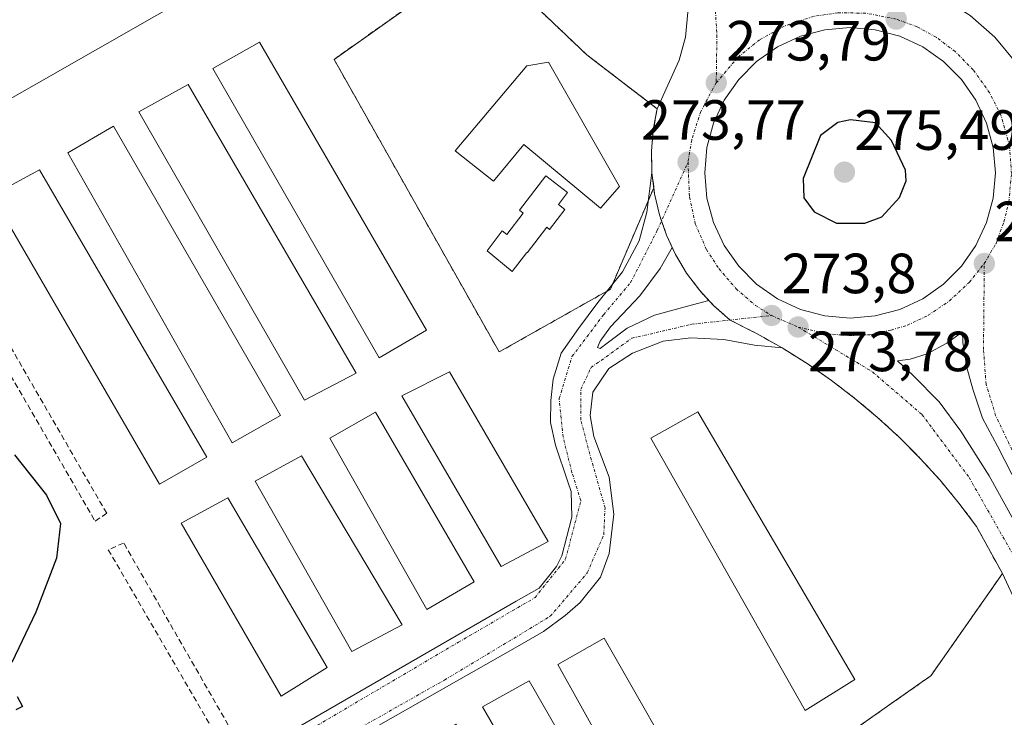
# Model space of a CAD drawing. Units: metres. Extents: x 615524 to 619019, y 4653041 to 4655411.
# Drawn here: x 616773 to 616947, y 4654577 to 4654700 of the extents above; entities that cross this region are included whole.
import ezdxf
from ezdxf.enums import TextEntityAlignment as Align

# ---------------------------------------------------------------- set-up
doc = ezdxf.new("R2010")
doc.units = ezdxf.units.M
doc.header["$MEASUREMENT"] = 0
doc.linetypes.add('TRAZO_Y_PUNTO', pattern=[1, 0.5, -0.25, 0, -0.25])
doc.linetypes.add('TRAZOSX2', pattern=[1.5, 1, -0.5])
for name, color, linetype, lineweight in [('Agrupación de edificios', 2, 'TRAZOSX2', 0), ('Agrupación de edificios CxS', 19, 'Continuous', 0), ('Carretera de calzada doble', 1, 'Continuous', 13), ('Carretera de calzada doble Cxs', 1, 'Continuous', 13), ('Carretera de calzada doble eje', 1, 'TRAZO_Y_PUNTO', 0), ('Carátula', 7, 'Continuous', 5), ('Curva de nivel maestra', 36, 'Continuous', 30), ('Edificación industrial', 135, 'Continuous', 13), ('Edificación industrial Cxs', 135, 'Continuous', 13), ('Edificación ligera', 1, 'Continuous', 0), ('Edificación ligera Cxs', 1, 'Continuous', 0), ('Elemento construido', 1, 'Continuous', 0), ('Explanada', 19, 'Continuous', 0), ('Explanada Cxs', 19, 'Continuous', 0), ('Isleta de vial', 135, 'Continuous', 13), ('Muro lineal', 1, 'TRAZOSX2', 13), ('Núcleo urbano', 19, 'Continuous', 0), ('Núcleo urbano CxS', 19, 'Continuous', 0), ('Punto de cota en terreno', 7, 'Continuous', 0), ('Rótulo de punto de cota en terreno', 19, 'Continuous', 0), ('Vía urbana Cxs', 5, 'Continuous', 0), ('Vía urbana eje', 5, 'TRAZO_Y_PUNTO', 0), ('Área de servicio', 254, 'TRAZOSX2', 0), ('Área de servicio Cxs', 254, 'Continuous', 0)]:
    doc.layers.add(name, color=color, linetype=linetype, lineweight=lineweight)
doc.styles.add('Arial', font='txt', dxfattribs={"height": 0.2})

# ---------------------------------------------------------------- blocks, each defined once
blk = doc.blocks.new('5PATER')
at = {"layer": 'Carátula', "linetype": 'Continuous', "lineweight": 5}
h = blk.add_hatch(color=250, dxfattribs=at)
edge = h.paths.add_edge_path()
edge.add_ellipse((0, 0.01), major_axis=(-1.33, -1.34), ratio=0.999422, start_angle=0, end_angle=360)
blk = doc.blocks.new('*U184')
at = {"layer": 'Carretera de calzada doble Cxs', "color": 1, "linetype": 'Continuous', "lineweight": 13}
for points in [[(616941.26, 4654700.73, 273.5), (616945.62, 4654696.88, 273.56), (616949.31, 4654692.37, 273.7)], [(616949.91, 4654617.07, 273.54), (616946.05, 4654624.56, 273.64), (616943.41, 4654629.52, 273.72), (616941.69, 4654634.62, 273.72), (616940.63, 4654638.45, 273.71), (616939.96, 4654642.88, 273.72), (616939.9, 4654644.74, 273.73), (616937.12, 4654642.75, 273.75), (616933.62, 4654640.9, 273.77), (616930.64, 4654639.91, 273.72), (616928.39, 4654639.64, 273.72), (616931.1, 4654637.13, 273.69), (616935.73, 4654632.37, 273.76), (616939.57, 4654627.21, 273.72), (616944.6, 4654619.27, 273.61), (616948.9, 4654611.53, 273.51)], [(616959.62, 4654574.61, 273.29), (616946.94, 4654602.01, 273.4), (616942.37, 4654610.31, 273.5), (616939.23, 4654614.49, 273.57), (616935.9, 4654618.52, 273.58), (616932.39, 4654622.39, 273.67), (616928.71, 4654626.1, 273.78), (616924.86, 4654629.64, 273.77), (616920.85, 4654632.99, 273.75), (616916.7, 4654636.16, 273.77), (616912.4, 4654639.14, 273.69), (616907.97, 4654641.91, 273.77), (616903.42, 4654644.48, 273.74), (616898.75, 4654646.84, 273.78), (616898.75, 4654646.85, 273.78), (616895.91, 4654649.35, 273.75), (616895.01, 4654650.32, 273.75), (616893.33, 4654652.13, 273.73), (616891.06, 4654655.17, 273.71), (616889.11, 4654658.42, 273.74), (616888.51, 4654659.7, 273.75), (616887.51, 4654661.86, 273.77), (616886.64, 4654664.38, 273.78), (616886.27, 4654665.45, 273.77), (616885.41, 4654669.15, 273.73), (616884.94, 4654672.91, 273.68), (616884.86, 4654676.7, 273.64), (616885.17, 4654680.48, 273.61), (616885.87, 4654684.21, 273.63), (616887.77, 4654688.4, 273.76), (616889.76, 4654692.84, 273.74), (616890.87, 4654696.89, 273.74), (616891.34, 4654701.89, 273.74)]]:
    blk.add_polyline3d(points, dxfattribs=at)
blk.add_polyline3d([(616915.52, 4654647.57, 273.87), (616919.99, 4654647.18, 273.88), (616924.45, 4654647.57, 273.89), (616928.78, 4654648.73, 273.89), (616932.84, 4654650.62, 273.93), (616936.51, 4654653.19, 273.92), (616939.68, 4654656.36, 273.93), (616942.25, 4654660.03, 273.92), (616944.14, 4654664.09, 273.94), (616945.3, 4654668.42, 273.93), (616945.69, 4654672.88, 273.91), (616945.3, 4654677.34, 273.92), (616944.14, 4654681.67, 273.94), (616942.25, 4654685.73, 273.93), (616939.68, 4654689.4, 273.92), (616936.51, 4654692.57, 273.9), (616932.84, 4654695.14, 273.94), (616928.78, 4654697.03, 273.92), (616924.45, 4654698.19, 273.87), (616919.99, 4654698.58, 273.84), (616915.52, 4654698.19, 273.84), (616911.19, 4654697.03, 273.88), (616907.13, 4654695.14, 273.86), (616903.46, 4654692.57, 273.88), (616900.3, 4654689.4, 273.88), (616897.73, 4654685.73, 273.84), (616895.83, 4654681.67, 273.84), (616894.67, 4654677.34, 273.87), (616894.28, 4654672.88, 273.88), (616894.67, 4654668.42, 273.87), (616895.83, 4654664.09, 273.85), (616897.73, 4654660.03, 273.86), (616900.3, 4654656.36, 273.89), (616903.46, 4654653.19, 273.89), (616907.13, 4654650.62, 273.9), (616911.19, 4654648.73, 273.88), (616915.52, 4654647.57, 273.87)], close=True, dxfattribs=at)
blk = doc.blocks.new('*U204')
at = {"layer": 'Explanada Cxs', "color": 19, "linetype": 'Continuous', "lineweight": 0}
for points in [[(616755.15, 4654676.74, 280.48), (616828.64, 4654718.71, 280.73)], [(616865.1, 4654701.65, 273.59), (616873.41, 4654693.76, 273.54), (616885.87, 4654684.21, 273.66), (616885.17, 4654680.48, 273.65), (616884.86, 4654676.7, 273.69), (616884.94, 4654672.91, 273.73), (616884.06, 4654665.95, 273.78), (616882.68, 4654660.87, 273.84), (616879.72, 4654655.36, 273.91), (616875.38, 4654649.97, 274.07), (616871.94, 4654645.36, 275.1), (616868.87, 4654641.02, 275.76), (616867.44, 4654636.42, 274.36), (616867.07, 4654632.61, 274.69), (616866.97, 4654628.75, 274.29), (616867.87, 4654624.73, 276.06), (616870.04, 4654618.22, 274.19), (616870.62, 4654616.52, 276.28), (616870.78, 4654611.97, 274.03), (616868.98, 4654605.15, 274.5), (616868.08, 4654603.24, 275.46), (616865.01, 4654599.43, 274.31), (616860.94, 4654597.16, 275.3), (616822.62, 4654575.04, 275.54)]]:
    blk.add_polyline3d(points, dxfattribs=at)
for points in [[(616845.06, 4654645.08, 274.5), (616815.54, 4654696.01, 274.67), (616807.23, 4654691.35, 274.19), (616836.71, 4654640.17, 274.56), (616845.06, 4654645.08, 274.5)], [(616866.65, 4654692.47, 278.42), (616862.82, 4654691.83, 280.04), (616850.14, 4654676.78, 280.02), (616856.92, 4654671.42, 278.25), (616862.28, 4654677.87, 279.58), (616875.81, 4654666.62, 277.22), (616879.19, 4654670.46, 276.82), (616866.65, 4654692.47, 278.42)], [(616832.6, 4654637.44, 274.57), (616802.87, 4654688.49, 274.22), (616794.15, 4654683.67, 274.5), (616823.5, 4654632.67, 274.62), (616832.6, 4654637.44, 274.57)], [(616819.24, 4654629.96, 274.71), (616789.71, 4654681.14, 274.82), (616781.62, 4654676.43, 274.92), (616810.65, 4654625.12, 275.13), (616819.24, 4654629.96, 274.71)], [(616806.17, 4654622.58, 274.73), (616776.62, 4654673.44, 274.61), (616768.15, 4654668.85, 274.8), (616797.8, 4654617.85, 276.9), (616806.17, 4654622.58, 274.73)], [(616869.52, 4654666.41, 273.92), (616868.38, 4654667.28, 274.33), (616870.01, 4654669.43, 276.22), (616866.17, 4654672.36, 275.27), (616861.51, 4654666.26, 274.02), (616862.17, 4654665.75, 274.01), (616859.29, 4654661.98, 274.11), (616858.47, 4654662.61, 274.13), (616855.77, 4654659.08, 274.25), (616860.21, 4654655.44, 274.2), (616862.78, 4654658.81, 274.13), (616862.87, 4654658.74, 274.13), (616866.33, 4654663.27, 274.01), (616866.82, 4654662.89, 274.02), (616869.52, 4654666.41, 273.92)], [(616866.6, 4654607.67, 273.94), (616849.14, 4654637.71, 275.52), (616840.71, 4654633.42, 274.51), (616858.28, 4654603.28, 273.84), (616866.6, 4654607.67, 273.94)], [(616853.48, 4654600.53, 273.88), (616836.05, 4654630.56, 274.57), (616827.94, 4654625.99, 274.65), (616845.14, 4654595.67, 273.91), (616853.48, 4654600.53, 273.88)], [(616840.74, 4654592.94, 273.94), (616822.97, 4654622.85, 274.64), (616814.74, 4654618.35, 274.71), (616831.83, 4654588.22, 274.01), (616840.74, 4654592.94, 273.94)], [(616827.49, 4654585.38, 274.11), (616809.94, 4654615.42, 274.75), (616801.67, 4654610.94, 274.85), (616819.35, 4654580.34, 274.42), (616827.49, 4654585.38, 274.11)]]:
    blk.add_polyline3d(points, close=True, dxfattribs=at)
blk = doc.blocks.new('*U208')
at = {"layer": 'Explanada Cxs', "color": 19, "linetype": 'Continuous', "lineweight": 0}
for points in [[(616920.85, 4654632.99, 273.83), (616924.86, 4654629.64, 273.87), (616928.71, 4654626.1, 273.75), (616931.09, 4654623.7, 273.7), (616932.39, 4654622.39, 273.67), (616935.9, 4654618.52, 273.7), (616939.23, 4654614.49, 273.63), (616942.37, 4654610.31, 273.5), (616946.94, 4654602.01, 273.45), (616934.28, 4654583.94, 274.36), (616932.59, 4654582.75, 274.33), (616894.63, 4654556.1, 274.54), (616859.13, 4654534.08, 277.21), (616846.02, 4654527.13, 274.99), (616837.96, 4654522.86, 275.1), (616835.25, 4654522.14, 275.12), (616832.49, 4654521.65, 275.1), (616829.71, 4654521.38, 274.98), (616826.91, 4654521.34, 274.92), (616824.11, 4654521.52, 275.49), (616821.34, 4654521.93, 274.93), (616818.61, 4654522.56, 274.9), (616815.95, 4654523.41, 274.88), (616813.35, 4654524.47, 274.97), (616810.86, 4654525.74, 274.91), (616808.6, 4654527.13, 274.98), (616808.47, 4654527.21, 274.98), (616807.57, 4654527.93, 276.07), (616806.69, 4654528.68, 278.54), (616805.84, 4654529.45, 280.84), (616805.01, 4654530.26, 280.49), (616804.2, 4654531.08, 277.94), (616803.42, 4654531.94, 275), (616802.67, 4654532.82, 274.84), (616801.95, 4654533.72, 274.82), (616801.26, 4654534.64, 274.83), (616800.59, 4654535.58, 274.84), (616799.96, 4654536.55, 274.83), (616780.43, 4654563.95, 274.82), (616777.22, 4654566.09, 274.89), (616780.98, 4654564.4, 274.78), (616786.16, 4654559.8, 274.64), (616792.3, 4654556.36, 274.51), (616796.59, 4654555.83, 274.46), (616802.36, 4654556.25, 274.42), (616808.97, 4654559.48, 274.72), (616861.15, 4654589.11, 273.89), (616865.75, 4654591.76, 274.15), (616869.56, 4654594.62, 275.48), (616872.26, 4654596.89, 273.88), (616875.81, 4654601.39, 273.9), (616877.39, 4654605.57, 273.96), (616878.19, 4654612.5, 274.04), (616877.39, 4654619.06, 274.1), (616874.64, 4654626.26, 274.19), (616874.01, 4654629.96, 274.23), (616874.48, 4654634.09, 274.22), (616877.29, 4654638.27, 274.24), (616881.52, 4654640.97, 274.15), (616886.92, 4654643.09, 274.03), (616891.79, 4654643.72, 273.91), (616897.66, 4654643.41, 273.9), (616903.06, 4654642.4, 273.83), (616907.97, 4654641.91, 273.72), (616912.4, 4654639.14, 273.77), (616916.7, 4654636.16, 273.82), (616920.85, 4654632.99, 273.83)], [(616920.84, 4654583.28, 274.17), (616893.03, 4654630.64, 273.89), (616884.76, 4654625.98, 273.73), (616912.03, 4654577.8, 274.22), (616920.84, 4654583.28, 274.17)], [(616892.6, 4654562.42, 274.42), (616876.51, 4654590.57, 273.69), (616868.26, 4654585.96, 273.81), (616884.26, 4654557.24, 274.49), (616892.6, 4654562.42, 274.42)], [(616880.8, 4654552.49, 274.57), (616863.19, 4654583.03, 273.87), (616854.98, 4654578.42, 273.92), (616872.69, 4654547.78, 274.61), (616880.8, 4654552.49, 274.57)], [(616867.82, 4654545.26, 274.63), (616850.25, 4654575.39, 273.94), (616842.07, 4654570.67, 274.01), (616859.6, 4654540.19, 274.74), (616867.82, 4654545.26, 274.63)], [(616855.11, 4654537.64, 274.78), (616837.05, 4654567.96, 274.04), (616828.87, 4654563.37, 274.11), (616846.53, 4654533.2, 274.92), (616855.11, 4654537.64, 274.78)]]:
    blk.add_polyline3d(points, close=True, dxfattribs=at)

msp = doc.modelspace()

# ---------------------------------------------------------------- linework, layer by layer
at = {"layer": 'Agrupación de edificios', "color": 2, "linetype": 'TRAZOSX2', "lineweight": 0}
for points in [[(616865.1, 4654701.65, 273.56), (616873.41, 4654693.76, 273.55), (616874.25, 4654693.12, 273.55), (616884.64, 4654685.15, 273.63), (616885.87, 4654684.21, 273.63)], [(616885.87, 4654684.21, 273.63), (616885.76, 4654683.65, 273.61), (616885.17, 4654680.48, 273.61), (616884.86, 4654676.7, 273.64), (616884.94, 4654672.91, 273.68)], [(616884.94, 4654672.91, 273.68), (616885.27, 4654670.26, 273.72)], [(616885.27, 4654670.26, 273.72), (616885.41, 4654669.15, 273.73), (616886.27, 4654665.45, 273.77), (616886.64, 4654664.38, 273.78)], [(616886.64, 4654664.38, 273.78), (616887.51, 4654661.86, 273.77), (616888.51, 4654659.7, 273.75)], [(616888.51, 4654659.7, 273.75), (616889.11, 4654658.42, 273.74), (616891.06, 4654655.17, 273.71), (616893.33, 4654652.13, 273.73), (616895.01, 4654650.32, 273.75)], [(616895.01, 4654650.32, 273.75), (616895.91, 4654649.35, 273.75), (616898.75, 4654646.85, 273.78)], [(616898.75, 4654646.85, 273.78), (616898.75, 4654646.84, 273.78), (616903.42, 4654644.48, 273.74), (616907.97, 4654641.91, 273.77)], [(616907.97, 4654641.91, 273.77), (616912.4, 4654639.14, 273.69), (616916.7, 4654636.16, 273.77), (616920.85, 4654632.99, 273.75)], [(616920.85, 4654632.99, 273.75), (616924.86, 4654629.64, 273.77), (616928.71, 4654626.1, 273.78), (616931.09, 4654623.7, 273.67), (616932.39, 4654622.39, 273.67), (616935.9, 4654618.52, 273.58), (616939.23, 4654614.49, 273.57), (616942.37, 4654610.31, 273.5), (616946.94, 4654602.01, 273.4)], [(616946.94, 4654602.01, 273.4), (616934.28, 4654583.94, 274.09), (616932.59, 4654582.75, 274.1), (616894.63, 4654556.1, 274.22)]]:
    msp.add_polyline3d(points, dxfattribs=at)
at = {"layer": 'Agrupación de edificios CxS', "color": 19, "linetype": 'Continuous', "lineweight": 0}
msp.add_polyline3d([(616865.1, 4654701.65, 273.56), (616873.41, 4654693.76, 273.55), (616874.25, 4654693.12, 273.55), (616884.64, 4654685.15, 273.63), (616885.87, 4654684.21, 273.63), (616885.76, 4654683.65, 273.61), (616885.17, 4654680.48, 273.61), (616884.86, 4654676.7, 273.64), (616884.94, 4654672.91, 273.68), (616885.27, 4654670.26, 273.72), (616885.41, 4654669.15, 273.73), (616886.27, 4654665.45, 273.77), (616886.64, 4654664.38, 273.78), (616887.51, 4654661.86, 273.77), (616889.11, 4654658.42, 273.74), (616891.06, 4654655.17, 273.71), (616893.33, 4654652.13, 273.73), (616895.91, 4654649.35, 273.75), (616898.75, 4654646.84, 273.78), (616903.42, 4654644.48, 273.74), (616907.97, 4654641.91, 273.77), (616912.4, 4654639.14, 273.69), (616916.7, 4654636.16, 273.77), (616920.85, 4654632.99, 273.75), (616924.86, 4654629.64, 273.77), (616928.71, 4654626.1, 273.78), (616931.09, 4654623.7, 273.67), (616932.39, 4654622.39, 273.67), (616935.9, 4654618.52, 273.58), (616939.23, 4654614.49, 273.57), (616942.37, 4654610.31, 273.5), (616946.94, 4654602.01, 273.4), (616934.28, 4654583.94, 274.09), (616932.59, 4654582.75, 274.1), (616894.63, 4654556.1, 274.22)], dxfattribs=at)
at = {"layer": 'Carretera de calzada doble', "color": 1, "linetype": 'Continuous', "lineweight": 13}
for points in [[(616885.87, 4654684.21, 273.63), (616887.77, 4654688.4, 273.76), (616889.76, 4654692.84, 273.74), (616890.87, 4654696.89, 273.74), (616891.34, 4654701.89, 273.74), (616891.19, 4654707.05, 273.74), (616890.31, 4654712.13, 273.74), (616886.42, 4654722.53, 273.68), (616881.82, 4654732.21, 273.58), (616880.28, 4654735.94, 273.55)], [(616908.52, 4654724.13, 273.71), (616910.26, 4654722.16, 273.74), (616912.08, 4654720.25, 273.66), (616913.95, 4654718.4, 273.67), (616915.89, 4654716.62, 273.67), (616917.88, 4654714.9, 273.6), (616919.93, 4654713.25, 273.71), (616922.04, 4654711.67, 273.65), (616924.19, 4654710.16, 273.54), (616926.4, 4654708.72, 273.64), (616928.65, 4654707.36, 273.63), (616930.95, 4654706.07, 273.62), (616936.32, 4654703.82, 273.64), (616941.26, 4654700.73, 273.5), (616945.62, 4654696.88, 273.56), (616949.31, 4654692.37, 273.7)], [(616919.99, 4654647.18, 273.88), (616924.45, 4654647.57, 273.89), (616928.78, 4654648.73, 273.89), (616932.84, 4654650.62, 273.93), (616936.51, 4654653.19, 273.92), (616939.68, 4654656.36, 273.93), (616942.25, 4654660.03, 273.92), (616944.14, 4654664.09, 273.94), (616945.3, 4654668.42, 273.93), (616945.69, 4654672.88, 273.91), (616945.3, 4654677.34, 273.92), (616944.14, 4654681.67, 273.94), (616942.25, 4654685.73, 273.93), (616939.68, 4654689.4, 273.92), (616936.51, 4654692.57, 273.9), (616932.84, 4654695.14, 273.94), (616928.78, 4654697.03, 273.92), (616924.45, 4654698.19, 273.87), (616919.99, 4654698.58, 273.84), (616915.52, 4654698.19, 273.84), (616911.19, 4654697.03, 273.88), (616907.13, 4654695.14, 273.86), (616903.46, 4654692.57, 273.88), (616900.3, 4654689.4, 273.88), (616897.73, 4654685.73, 273.84), (616895.83, 4654681.67, 273.84), (616894.67, 4654677.34, 273.87), (616894.28, 4654672.88, 273.88), (616894.67, 4654668.42, 273.87), (616895.83, 4654664.09, 273.85), (616897.73, 4654660.03, 273.86), (616900.3, 4654656.36, 273.89), (616903.46, 4654653.19, 273.89), (616907.13, 4654650.62, 273.9), (616911.19, 4654648.73, 273.88), (616915.52, 4654647.57, 273.87)], [(616884.94, 4654672.91, 273.68), (616884.86, 4654676.7, 273.64), (616885.17, 4654680.48, 273.61), (616885.87, 4654684.21, 273.63)], [(616888.51, 4654659.7, 273.75), (616887.51, 4654661.86, 273.77), (616886.64, 4654664.38, 273.78), (616886.27, 4654665.45, 273.77), (616885.41, 4654669.15, 273.73), (616884.94, 4654672.91, 273.68)], [(616895.01, 4654650.32, 273.75), (616893.33, 4654652.13, 273.73), (616891.06, 4654655.17, 273.71), (616889.11, 4654658.42, 273.74), (616888.51, 4654659.7, 273.75)], [(616907.97, 4654641.91, 273.77), (616903.42, 4654644.48, 273.74), (616898.75, 4654646.84, 273.78), (616898.75, 4654646.85, 273.78), (616895.91, 4654649.35, 273.75), (616895.01, 4654650.32, 273.75)], [(616915.52, 4654647.57, 273.87), (616919.99, 4654647.18, 273.88)], [(616949.91, 4654617.07, 273.54), (616946.05, 4654624.56, 273.64), (616943.41, 4654629.52, 273.72), (616941.69, 4654634.62, 273.72), (616940.63, 4654638.45, 273.71), (616939.96, 4654642.88, 273.72), (616939.9, 4654644.74, 273.73), (616937.12, 4654642.75, 273.75), (616933.62, 4654640.9, 273.77), (616930.64, 4654639.91, 273.72), (616928.39, 4654639.64, 273.72), (616931.1, 4654637.13, 273.69), (616935.73, 4654632.37, 273.76), (616939.57, 4654627.21, 273.72), (616944.6, 4654619.27, 273.61), (616948.9, 4654611.53, 273.51)], [(616920.85, 4654632.99, 273.75), (616916.7, 4654636.16, 273.77), (616912.4, 4654639.14, 273.69), (616907.97, 4654641.91, 273.77)], [(616946.94, 4654602.01, 273.4), (616942.37, 4654610.31, 273.5), (616939.23, 4654614.49, 273.57), (616935.9, 4654618.52, 273.58), (616932.39, 4654622.39, 273.67), (616931.09, 4654623.7, 273.67), (616928.71, 4654626.1, 273.78), (616924.86, 4654629.64, 273.77), (616920.85, 4654632.99, 273.75)], [(616997.71, 4654454.31, 273.92), (616998.8, 4654457.55, 273.69), (616999.72, 4654460.85, 273.5), (617000.47, 4654464.18, 273.39), (617001.05, 4654467.56, 273.23), (617001.45, 4654470.95, 273.16), (617001.67, 4654474.37, 273.11), (617001.72, 4654477.79, 273.05), (617001.59, 4654481.21, 273.05), (617001.28, 4654484.61, 273.03), (617000.79, 4654488, 273), (617000.13, 4654491.36, 273.01), (616985.59, 4654523.95, 273.1), (616959.62, 4654574.61, 273.29), (616946.94, 4654602.01, 273.4)]]:
    msp.add_polyline3d(points, dxfattribs=at)
at = {"layer": 'Carretera de calzada doble eje', "color": 1, "linetype": 'TRAZO_Y_PUNTO', "lineweight": 0}
for points in [[(616878.96, 4654747.38, 273.53), (616880.66, 4654743.4, 273.56), (616890.64, 4654722.03, 273.72), (616894.57, 4654712.01, 273.75), (616895.97, 4654704.81, 273.72), (616896.43, 4654697.26, 273.72), (616896.31, 4654688.8, 273.75)], [(616928.14, 4654700.06, 273.82), (616922.75, 4654701.13, 273.8), (616917.8, 4654701.18, 273.79), (616913.52, 4654700.55, 273.79), (616908.35, 4654698.85, 273.77), (616903.99, 4654696.43, 273.79), (616900.18, 4654693.37, 273.8), (616896.31, 4654688.8, 273.75)], [(616943.73, 4654656.85, 273.82), (616945.81, 4654660.41, 273.82), (616947.19, 4654664.19, 273.82), (616948.07, 4654667.74, 273.81), (616948.54, 4654672.75, 273.81), (616948.19, 4654677.63, 273.81), (616946.68, 4654683.06, 273.84), (616944.67, 4654687.03, 273.84), (616941.78, 4654691.1, 273.83), (616938.57, 4654694.34, 273.83), (616935.19, 4654696.9, 273.83), (616931.88, 4654698.72, 273.83), (616928.14, 4654700.06, 273.82)], [(616896.31, 4654688.8, 273.75), (616893.57, 4654683.75, 273.74), (616891.97, 4654678.69, 273.75), (616891.32, 4654674.78, 273.76)], [(616891.32, 4654674.78, 273.76), (616891.57, 4654668.62, 273.78), (616892.6, 4654663.86, 273.78), (616894.57, 4654659.33, 273.77), (616896.77, 4654655.95, 273.78), (616899.84, 4654652.37, 273.79), (616903.23, 4654649.44, 273.81), (616906.1, 4654647.65, 273.79)], [(616910.78, 4654645.62, 273.79), (616915.79, 4654644.43, 273.79), (616919.78, 4654644.11, 273.8), (616923.51, 4654644.26, 273.8), (616927.25, 4654645.09, 273.81), (616930.13, 4654645.94, 273.82), (616933.83, 4654647.69, 273.82), (616937.56, 4654650.24, 273.83), (616941.07, 4654653.52, 273.83), (616943.73, 4654656.85, 273.82)], [(617034.71, 4654455.39, 273.13), (617032.05, 4654459, 273.17), (617029.75, 4654462.04, 273.2), (617027.6, 4654464.95, 273.19), (617023.46, 4654470.42, 273.17), (617019.7, 4654478.01, 273.16), (617009.9, 4654502.5, 273.14), (617001.32, 4654520.14, 273.2), (616997.02, 4654528.96, 273.22), (616994.83, 4654533.35, 273.25), (616959.66, 4654603.55, 273.47), (616950.03, 4654620.92, 273.54), (616945.74, 4654629.97, 273.62), (616944.05, 4654635.5, 273.65), (616943.59, 4654641.64, 273.66), (616943.73, 4654656.85, 273.82)], [(616906.1, 4654647.65, 273.79), (616910.78, 4654645.62, 273.79)], [(616910.78, 4654645.62, 273.79), (616923.94, 4654637.69, 273.69), (616932.71, 4654630.13, 273.65), (616941.05, 4654619, 273.55), (616951.57, 4654600.52, 273.41), (616966.87, 4654568.87, 273.36), (616990.62, 4654520, 273.14), (617001.32, 4654498.95, 273.11), (617006.07, 4654487.12, 273.12), (617007.14, 4654480.37, 273.21), (617007.45, 4654466.73, 273.51), (617007.57, 4654458.02, 273.73), (617007.32, 4654455.55, 273.77)]]:
    msp.add_polyline3d(points, dxfattribs=at)
at = {"layer": 'Curva de nivel maestra', "color": 36, "linetype": 'Continuous', "lineweight": 30}
for points in [[(616917.61, 4654663.96, 275), (616922.61, 4654664, 275), (616925.58, 4654665.12, 275), (616928.72, 4654668.54, 275), (616929.89, 4654671.45, 275), (616929.78, 4654673.37, 275), (616927.3, 4654678.62, 275), (616924.46, 4654681.72, 275), (616920.05, 4654682.24, 275), (616917.85, 4654681.8, 275), (616914.77, 4654679.5, 275), (616911.69, 4654671.87, 275), (616911.8, 4654668.45, 275), (616913.66, 4654666, 275), (616917.61, 4654663.96, 275)], [(616772.15, 4654623, 275), (616777.86, 4654615.87, 275), (616780.33, 4654610.84, 275), (616779.59, 4654604.72, 275), (616775.92, 4654595.16, 275), (616771.69, 4654586.31, 275)], [(616772.66, 4654580.25, 275), (616773.6, 4654578.51, 275), (616772.41, 4654577.92, 275)]]:
    msp.add_polyline3d(points, dxfattribs=at)
at = {"layer": 'Edificación industrial', "color": 135, "linetype": 'Continuous', "lineweight": 13}
for points in [[(616617.04, 4654748.74, 283.09), (616660.88, 4654670.27, 285.53), (616658.8, 4654669.02, 277.1), (616700.96, 4654646.61, 278.74), (616731.76, 4654663.79, 278.39), (616729.82, 4654667.59, 280.71), (616730.87, 4654668.12, 278.3), (616732.52, 4654664.9, 277.97), (616753.69, 4654675.7, 284.72), (616755.56, 4654674.25, 284.43), (616755.15, 4654676.74, 280.48), (616828.64, 4654718.71, 280.73), (616837.56, 4654743.01, 283.24), (616835.87, 4654745.9, 282.41)], [(616866.65, 4654692.47, 278.42), (616862.82, 4654691.83, 280.04), (616850.14, 4654676.78, 280.02), (616856.92, 4654671.42, 278.25), (616862.28, 4654677.87, 279.58), (616875.81, 4654666.62, 277.22), (616879.19, 4654670.46, 276.82), (616866.65, 4654692.47, 278.42)]]:
    msp.add_polyline3d(points, dxfattribs=at)
at = {"layer": 'Edificación industrial Cxs', "color": 135, "linetype": 'Continuous', "lineweight": 13}
msp.add_polyline3d([(616769.85, 4654801.75, 283.95), (616800.16, 4654806.95, 282.87), (616802.63, 4654802.73, 281.61), (616835.87, 4654745.9, 282.41), (616837.56, 4654743.01, 283.24), (616828.64, 4654718.71, 280.73), (616755.15, 4654676.74, 280.48)], dxfattribs=at)
msp.add_polyline3d([(616866.65, 4654692.47, 278.42), (616879.19, 4654670.46, 276.82), (616875.81, 4654666.62, 277.22), (616862.28, 4654677.87, 279.58), (616856.92, 4654671.42, 278.25), (616850.14, 4654676.78, 280.02), (616862.82, 4654691.83, 280.04), (616866.65, 4654692.47, 278.42)], close=True, dxfattribs=at)
at = {"layer": 'Edificación ligera', "color": 1, "linetype": 'Continuous', "lineweight": 0}
for points in [[(616845.06, 4654645.08, 274.5), (616836.71, 4654640.17, 274.56), (616807.23, 4654691.35, 274.19), (616815.54, 4654696.01, 274.67), (616845.06, 4654645.08, 274.5)], [(616832.6, 4654637.44, 274.57), (616823.5, 4654632.67, 274.62), (616794.15, 4654683.67, 274.5), (616802.87, 4654688.49, 274.22), (616832.6, 4654637.44, 274.57)], [(616819.24, 4654629.96, 274.71), (616810.65, 4654625.12, 275.13), (616781.62, 4654676.43, 274.92), (616789.71, 4654681.14, 274.82), (616819.24, 4654629.96, 274.71)], [(616806.17, 4654622.58, 274.73), (616797.8, 4654617.85, 276.9), (616768.15, 4654668.85, 274.8), (616776.62, 4654673.44, 274.61), (616806.17, 4654622.58, 274.73)], [(616869.52, 4654666.41, 273.92), (616866.82, 4654662.89, 274.02), (616866.33, 4654663.27, 274.01), (616862.87, 4654658.74, 274.13), (616862.78, 4654658.81, 274.13), (616860.21, 4654655.44, 274.2), (616855.77, 4654659.08, 274.25), (616858.47, 4654662.61, 274.13), (616859.29, 4654661.98, 274.11), (616862.17, 4654665.75, 274.01), (616861.51, 4654666.26, 274.02), (616866.17, 4654672.36, 275.27), (616870.01, 4654669.43, 276.22), (616868.38, 4654667.28, 274.33), (616869.52, 4654666.41, 273.92)], [(616866.6, 4654607.67, 273.94), (616858.28, 4654603.28, 273.84), (616840.71, 4654633.42, 274.51), (616849.14, 4654637.71, 275.52), (616866.6, 4654607.67, 273.94)], [(616853.48, 4654600.53, 273.88), (616845.14, 4654595.67, 273.91), (616827.94, 4654625.99, 274.65), (616836.05, 4654630.56, 274.57), (616853.48, 4654600.53, 273.88)], [(616920.84, 4654583.28, 274.17), (616912.03, 4654577.8, 274.22), (616884.76, 4654625.98, 273.73), (616893.03, 4654630.64, 273.89), (616920.84, 4654583.28, 274.17)], [(616840.74, 4654592.94, 273.94), (616831.83, 4654588.22, 274.01), (616814.74, 4654618.35, 274.71), (616822.97, 4654622.85, 274.64), (616840.74, 4654592.94, 273.94)], [(616827.49, 4654585.38, 274.11), (616819.35, 4654580.34, 274.42), (616801.67, 4654610.94, 274.85), (616809.94, 4654615.42, 274.75), (616827.49, 4654585.38, 274.11)], [(616892.6, 4654562.42, 274.42), (616884.26, 4654557.24, 274.49), (616868.26, 4654585.96, 273.81), (616876.51, 4654590.57, 273.69), (616892.6, 4654562.42, 274.42)], [(616880.8, 4654552.49, 274.57), (616872.69, 4654547.78, 274.61), (616854.98, 4654578.42, 273.92), (616863.19, 4654583.03, 273.87), (616880.8, 4654552.49, 274.57)]]:
    msp.add_polyline3d(points, dxfattribs=at)
at = {"layer": 'Edificación ligera Cxs', "color": 1, "linetype": 'Continuous', "lineweight": 0}
for points in [[(616845.06, 4654645.08, 274.5), (616836.71, 4654640.17, 274.56), (616807.23, 4654691.35, 274.19), (616815.54, 4654696.01, 274.67), (616845.06, 4654645.08, 274.5)], [(616832.6, 4654637.44, 274.57), (616823.5, 4654632.67, 274.62), (616794.15, 4654683.67, 274.5), (616802.87, 4654688.49, 274.22), (616832.6, 4654637.44, 274.57)], [(616819.24, 4654629.96, 274.71), (616810.65, 4654625.12, 275.13), (616781.62, 4654676.43, 274.92), (616789.71, 4654681.14, 274.82), (616819.24, 4654629.96, 274.71)], [(616806.17, 4654622.58, 274.73), (616797.8, 4654617.85, 276.9), (616768.15, 4654668.85, 274.8), (616776.62, 4654673.44, 274.61), (616806.17, 4654622.58, 274.73)], [(616869.52, 4654666.41, 273.92), (616866.82, 4654662.89, 274.02), (616866.33, 4654663.27, 274.01), (616862.87, 4654658.74, 274.13), (616862.78, 4654658.81, 274.13), (616860.21, 4654655.44, 274.2), (616855.77, 4654659.08, 274.25), (616858.47, 4654662.61, 274.13), (616859.29, 4654661.98, 274.11), (616862.17, 4654665.75, 274.01), (616861.51, 4654666.26, 274.02), (616866.17, 4654672.36, 275.27), (616870.01, 4654669.43, 276.22), (616868.38, 4654667.28, 274.33), (616869.52, 4654666.41, 273.92)], [(616866.6, 4654607.67, 273.94), (616858.28, 4654603.28, 273.84), (616840.71, 4654633.42, 274.51), (616849.14, 4654637.71, 275.52), (616866.6, 4654607.67, 273.94)], [(616853.48, 4654600.53, 273.88), (616845.14, 4654595.67, 273.91), (616827.94, 4654625.99, 274.65), (616836.05, 4654630.56, 274.57), (616853.48, 4654600.53, 273.88)], [(616920.84, 4654583.28, 274.17), (616912.03, 4654577.8, 274.22), (616884.76, 4654625.98, 273.73), (616893.03, 4654630.64, 273.89), (616920.84, 4654583.28, 274.17)], [(616840.74, 4654592.94, 273.94), (616831.83, 4654588.22, 274.01), (616814.74, 4654618.35, 274.71), (616822.97, 4654622.85, 274.64), (616840.74, 4654592.94, 273.94)], [(616827.49, 4654585.38, 274.11), (616819.35, 4654580.34, 274.42), (616801.67, 4654610.94, 274.85), (616809.94, 4654615.42, 274.75), (616827.49, 4654585.38, 274.11)], [(616892.6, 4654562.42, 274.42), (616884.26, 4654557.24, 274.49), (616868.26, 4654585.96, 273.81), (616876.51, 4654590.57, 273.69), (616892.6, 4654562.42, 274.42)], [(616880.8, 4654552.49, 274.57), (616872.69, 4654547.78, 274.61), (616854.98, 4654578.42, 273.92), (616863.19, 4654583.03, 273.87), (616880.8, 4654552.49, 274.57)]]:
    msp.add_polyline3d(points, close=True, dxfattribs=at)
at = {"layer": 'Elemento construido', "color": 1, "linetype": 'Continuous', "lineweight": 0}
for points in [[(616941.26, 4654700.73, 273.75), (616945.62, 4654696.88, 273.75), (616949.31, 4654692.37, 273.76)], [(616946.94, 4654602.01, 273.45), (616959.62, 4654574.61, 273.35), (616985.59, 4654523.95, 273.2), (617000.13, 4654491.36, 273.07), (617000.79, 4654488, 273.01), (617001.28, 4654484.61, 273.28), (617001.59, 4654481.21, 273.23), (617001.72, 4654477.79, 273.19), (617001.67, 4654474.37, 282.02), (617001.45, 4654470.95, 273.37), (617001.05, 4654467.56, 273.55), (617000.47, 4654464.18, 273.71), (616999.72, 4654460.85, 281.36), (616998.8, 4654457.55, 285.01), (616997.71, 4654454.31, 285.51)]]:
    msp.add_polyline3d(points, dxfattribs=at)
at = {"layer": 'Explanada', "color": 19, "linetype": 'Continuous', "lineweight": 0}
for points in [[(616617.04, 4654748.74, 283.09), (616660.88, 4654670.27, 285.53), (616658.8, 4654669.02, 277.1), (616700.96, 4654646.61, 278.74), (616731.76, 4654663.79, 278.39), (616729.82, 4654667.59, 280.71), (616730.87, 4654668.12, 278.3), (616732.52, 4654664.9, 277.97), (616753.69, 4654675.7, 284.72), (616755.56, 4654674.25, 284.43), (616755.15, 4654676.74, 280.48), (616828.64, 4654718.71, 280.73), (616837.56, 4654743.01, 283.24), (616835.87, 4654745.9, 282.41)], [(616865.1, 4654701.65, 273.59), (616873.41, 4654693.76, 273.54), (616885.87, 4654684.21, 273.66), (616885.17, 4654680.48, 273.65), (616884.86, 4654676.7, 273.69), (616884.94, 4654672.91, 273.73), (616884.06, 4654665.95, 273.78), (616882.68, 4654660.87, 273.84), (616879.72, 4654655.36, 273.91), (616875.38, 4654649.97, 274.07), (616871.94, 4654645.36, 275.1), (616868.87, 4654641.02, 275.76), (616867.44, 4654636.42, 274.36), (616867.07, 4654632.61, 274.69), (616866.97, 4654628.75, 274.29), (616867.87, 4654624.73, 276.06), (616870.04, 4654618.22, 274.19), (616870.62, 4654616.52, 276.28), (616870.78, 4654611.97, 274.03), (616868.98, 4654605.15, 274.5), (616868.08, 4654603.24, 275.46), (616865.01, 4654599.43, 274.31), (616860.94, 4654597.16, 275.3), (616822.62, 4654575.04, 275.54)], [(616845.06, 4654645.08, 274.5), (616836.71, 4654640.17, 274.56), (616807.23, 4654691.35, 274.19), (616815.54, 4654696.01, 274.67), (616845.06, 4654645.08, 274.5)], [(616866.65, 4654692.47, 278.42), (616862.82, 4654691.83, 280.04), (616850.14, 4654676.78, 280.02), (616856.92, 4654671.42, 278.25), (616862.28, 4654677.87, 279.58), (616875.81, 4654666.62, 277.22), (616879.19, 4654670.46, 276.82), (616866.65, 4654692.47, 278.42)], [(616832.6, 4654637.44, 274.57), (616823.5, 4654632.67, 274.62), (616794.15, 4654683.67, 274.5), (616802.87, 4654688.49, 274.22), (616832.6, 4654637.44, 274.57)], [(616819.24, 4654629.96, 274.71), (616810.65, 4654625.12, 275.13), (616781.62, 4654676.43, 274.92), (616789.71, 4654681.14, 274.82), (616819.24, 4654629.96, 274.71)], [(616806.17, 4654622.58, 274.73), (616797.8, 4654617.85, 276.9), (616768.15, 4654668.85, 274.8), (616776.62, 4654673.44, 274.61), (616806.17, 4654622.58, 274.73)], [(616869.52, 4654666.41, 273.92), (616866.82, 4654662.89, 274.02), (616866.33, 4654663.27, 274.01), (616862.87, 4654658.74, 274.13), (616862.78, 4654658.81, 274.13), (616860.21, 4654655.44, 274.2), (616855.77, 4654659.08, 274.25), (616858.47, 4654662.61, 274.13), (616859.29, 4654661.98, 274.11), (616862.17, 4654665.75, 274.01), (616861.51, 4654666.26, 274.02), (616866.17, 4654672.36, 275.27), (616870.01, 4654669.43, 276.22), (616868.38, 4654667.28, 274.33), (616869.52, 4654666.41, 273.92)], [(616808.97, 4654559.48, 274.72), (616861.15, 4654589.11, 273.89), (616865.75, 4654591.76, 274.15), (616869.56, 4654594.62, 275.48), (616872.26, 4654596.89, 273.88), (616875.81, 4654601.39, 273.9), (616877.39, 4654605.57, 273.96), (616878.19, 4654612.5, 274.04), (616877.39, 4654619.06, 274.1), (616874.64, 4654626.26, 274.19), (616874.01, 4654629.96, 274.23), (616874.48, 4654634.09, 274.22), (616877.29, 4654638.27, 274.24), (616881.52, 4654640.97, 274.15), (616886.92, 4654643.09, 274.03), (616891.79, 4654643.72, 273.91), (616897.66, 4654643.41, 273.9), (616903.06, 4654642.4, 273.83), (616907.97, 4654641.91, 273.72), (616912.4, 4654639.14, 273.77), (616916.7, 4654636.16, 273.82), (616920.85, 4654632.99, 273.83)], [(616866.6, 4654607.67, 273.94), (616858.28, 4654603.28, 273.84), (616840.71, 4654633.42, 274.51), (616849.14, 4654637.71, 275.52), (616866.6, 4654607.67, 273.94)], [(616920.85, 4654632.99, 273.83), (616924.86, 4654629.64, 273.87), (616928.71, 4654626.1, 273.75), (616931.09, 4654623.7, 273.7), (616932.39, 4654622.39, 273.67), (616935.9, 4654618.52, 273.7), (616939.23, 4654614.49, 273.63), (616942.37, 4654610.31, 273.5), (616946.94, 4654602.01, 273.45)], [(616853.48, 4654600.53, 273.88), (616845.14, 4654595.67, 273.91), (616827.94, 4654625.99, 274.65), (616836.05, 4654630.56, 274.57), (616853.48, 4654600.53, 273.88)], [(616920.84, 4654583.28, 274.17), (616912.03, 4654577.8, 274.22), (616884.76, 4654625.98, 273.73), (616893.03, 4654630.64, 273.89), (616920.84, 4654583.28, 274.17)], [(616840.74, 4654592.94, 273.94), (616831.83, 4654588.22, 274.01), (616814.74, 4654618.35, 274.71), (616822.97, 4654622.85, 274.64), (616840.74, 4654592.94, 273.94)], [(616827.49, 4654585.38, 274.11), (616819.35, 4654580.34, 274.42), (616801.67, 4654610.94, 274.85), (616809.94, 4654615.42, 274.75), (616827.49, 4654585.38, 274.11)], [(616946.94, 4654602.01, 273.45), (616934.28, 4654583.94, 274.36), (616932.59, 4654582.75, 274.33), (616894.63, 4654556.1, 274.54)], [(616892.6, 4654562.42, 274.42), (616884.26, 4654557.24, 274.49), (616868.26, 4654585.96, 273.81), (616876.51, 4654590.57, 273.69), (616892.6, 4654562.42, 274.42)], [(616880.8, 4654552.49, 274.57), (616872.69, 4654547.78, 274.61), (616854.98, 4654578.42, 273.92), (616863.19, 4654583.03, 273.87), (616880.8, 4654552.49, 274.57)]]:
    msp.add_polyline3d(points, dxfattribs=at)
at = {"layer": 'Isleta de vial', "color": 135, "linetype": 'Continuous', "lineweight": 13}
msp.add_polyline3d([(616919.99, 4654647.18, 273.95), (616924.45, 4654647.57, 273.96), (616928.78, 4654648.73, 273.98), (616932.84, 4654650.62, 274), (616936.51, 4654653.19, 274), (616939.68, 4654656.36, 274.01), (616942.25, 4654660.03, 273.98), (616944.14, 4654664.09, 273.99), (616945.3, 4654668.42, 273.96), (616945.69, 4654672.88, 273.98), (616945.3, 4654677.34, 273.96), (616944.14, 4654681.67, 273.96), (616942.25, 4654685.73, 273.98), (616939.68, 4654689.4, 273.96), (616936.51, 4654692.57, 273.97), (616932.84, 4654695.14, 273.97), (616928.78, 4654697.03, 273.96), (616924.45, 4654698.19, 273.97), (616919.99, 4654698.58, 273.94), (616915.52, 4654698.19, 273.9), (616911.19, 4654697.03, 273.93), (616907.13, 4654695.14, 273.93), (616903.46, 4654692.57, 273.93), (616900.3, 4654689.4, 273.91), (616897.73, 4654685.73, 273.88), (616895.83, 4654681.67, 273.86), (616894.67, 4654677.34, 273.9), (616894.28, 4654672.88, 273.9), (616894.67, 4654668.42, 273.91), (616895.83, 4654664.09, 273.94), (616897.73, 4654660.03, 273.92), (616900.3, 4654656.36, 273.91), (616903.46, 4654653.19, 273.95), (616907.13, 4654650.62, 273.96), (616911.19, 4654648.73, 273.91), (616915.52, 4654647.57, 273.97), (616919.99, 4654647.18, 273.95)], dxfattribs=at)
at = {"layer": 'Muro lineal', "color": 1, "linetype": 'TRAZOSX2', "lineweight": 13}
for points in [[(616786.44, 4654611.28, 276.46), (616788.48, 4654612.67, 275.93), (616758.76, 4654664.1, 277.45), (616756.44, 4654663, 276.46), (616786.44, 4654611.28, 276.46)], [(616809.8, 4654570.03, 276.69), (616812.23, 4654571.33, 276.87), (616791.48, 4654607.42, 275.18), (616788.77, 4654606.23, 275.77), (616809.8, 4654570.03, 276.69)]]:
    msp.add_polyline3d(points, dxfattribs=at)
at = {"layer": 'Núcleo urbano', "color": 19, "linetype": 'Continuous', "lineweight": 0}
msp.add_polyline3d([(616865.1, 4654701.65, 273.56), (616873.41, 4654693.76, 273.55), (616874.25, 4654693.12, 273.55), (616884.64, 4654685.15, 273.63), (616885.87, 4654684.21, 273.63), (616885.76, 4654683.65, 273.61), (616885.17, 4654680.48, 273.61), (616884.86, 4654676.7, 273.64), (616884.94, 4654672.91, 273.68), (616885.41, 4654669.15, 273.73), (616886.27, 4654665.45, 273.77), (616886.64, 4654664.38, 273.78), (616887.51, 4654661.86, 273.77), (616888.51, 4654659.7, 273.75), (616889.11, 4654658.42, 273.74), (616891.06, 4654655.17, 273.71), (616893.33, 4654652.13, 273.73), (616895.01, 4654650.32, 273.75), (616895.91, 4654649.35, 273.75), (616898.75, 4654646.85, 273.78), (616898.75, 4654646.84, 273.78), (616903.42, 4654644.48, 273.74), (616907.97, 4654641.91, 273.77), (616912.4, 4654639.14, 273.69), (616916.7, 4654636.16, 273.77), (616920.85, 4654632.99, 273.75), (616924.86, 4654629.64, 273.77), (616928.71, 4654626.1, 273.78), (616931.09, 4654623.7, 273.67), (616932.39, 4654622.39, 273.67), (616935.9, 4654618.52, 273.58), (616939.23, 4654614.49, 273.57), (616942.37, 4654610.31, 273.5), (616946.94, 4654602.01, 273.4), (616934.28, 4654583.94, 274.09), (616932.59, 4654582.75, 274.1), (616894.63, 4654556.1, 274.22)], dxfattribs=at)
msp.add_polyline3d([(616865.1, 4654701.65, 273.56), (616873.41, 4654693.76, 273.55), (616874.25, 4654693.12, 273.55), (616884.64, 4654685.15, 273.63), (616885.87, 4654684.21, 273.63), (616885.76, 4654683.65, 273.61), (616885.17, 4654680.48, 273.61), (616884.86, 4654676.7, 273.64), (616884.94, 4654672.91, 273.68), (616885.41, 4654669.15, 273.73), (616886.27, 4654665.45, 273.77), (616886.64, 4654664.38, 273.78), (616887.51, 4654661.86, 273.77), (616888.51, 4654659.7, 273.75), (616889.11, 4654658.42, 273.74), (616891.06, 4654655.17, 273.71), (616893.33, 4654652.13, 273.73), (616895.01, 4654650.32, 273.75), (616895.91, 4654649.35, 273.75), (616898.75, 4654646.85, 273.78), (616898.75, 4654646.84, 273.78), (616903.42, 4654644.48, 273.74), (616907.97, 4654641.91, 273.77), (616912.4, 4654639.14, 273.69), (616916.7, 4654636.16, 273.77), (616920.85, 4654632.99, 273.75), (616924.86, 4654629.64, 273.77), (616928.71, 4654626.1, 273.78), (616931.09, 4654623.7, 273.67), (616932.39, 4654622.39, 273.67), (616935.9, 4654618.52, 273.58), (616939.23, 4654614.49, 273.57), (616942.37, 4654610.31, 273.5), (616946.94, 4654602.01, 273.4), (616934.28, 4654583.94, 274.09), (616932.59, 4654582.75, 274.1), (616894.63, 4654556.1, 274.22)], dxfattribs=at)
at = {"layer": 'Núcleo urbano CxS', "color": 19, "linetype": 'Continuous', "lineweight": 0}
for points in [[(616865.1, 4654701.65, 273.56), (616873.41, 4654693.76, 273.55), (616874.25, 4654693.12, 273.55), (616884.64, 4654685.15, 273.63), (616885.87, 4654684.21, 273.63), (616885.76, 4654683.65, 273.61), (616885.17, 4654680.48, 273.61), (616884.86, 4654676.7, 273.64), (616884.94, 4654672.91, 273.68), (616885.41, 4654669.15, 273.73), (616886.27, 4654665.45, 273.77), (616886.64, 4654664.38, 273.78), (616887.51, 4654661.86, 273.77), (616889.11, 4654658.42, 273.74), (616891.06, 4654655.17, 273.71), (616893.33, 4654652.13, 273.73), (616895.91, 4654649.35, 273.75), (616898.75, 4654646.84, 273.78), (616903.42, 4654644.48, 273.74), (616907.97, 4654641.91, 273.77), (616912.4, 4654639.14, 273.69), (616916.7, 4654636.16, 273.77), (616920.85, 4654632.99, 273.75), (616924.86, 4654629.64, 273.77), (616928.71, 4654626.1, 273.78), (616931.09, 4654623.7, 273.67), (616932.39, 4654622.39, 273.67), (616935.9, 4654618.52, 273.58), (616939.23, 4654614.49, 273.57), (616942.37, 4654610.31, 273.5), (616946.94, 4654602.01, 273.4), (616934.28, 4654583.94, 274.09), (616932.59, 4654582.75, 274.1), (616894.63, 4654556.1, 274.22)], [(616894.63, 4654556.1, 274.22), (616932.59, 4654582.75, 274.1), (616934.28, 4654583.94, 274.09), (616946.94, 4654602.01, 273.4), (616942.37, 4654610.31, 273.5), (616939.23, 4654614.49, 273.57), (616935.9, 4654618.52, 273.58), (616932.39, 4654622.39, 273.67), (616931.09, 4654623.7, 273.67), (616928.71, 4654626.1, 273.78), (616924.86, 4654629.64, 273.77), (616920.85, 4654632.99, 273.75), (616916.7, 4654636.16, 273.77), (616912.4, 4654639.14, 273.69), (616907.97, 4654641.91, 273.77), (616903.42, 4654644.48, 273.74), (616898.75, 4654646.84, 273.78), (616895.91, 4654649.35, 273.75), (616893.33, 4654652.13, 273.73), (616891.06, 4654655.17, 273.71), (616889.11, 4654658.42, 273.74), (616887.51, 4654661.86, 273.77), (616886.64, 4654664.38, 273.78), (616886.27, 4654665.45, 273.77), (616885.41, 4654669.15, 273.73), (616884.94, 4654672.91, 273.68), (616884.86, 4654676.7, 273.64), (616885.17, 4654680.48, 273.61), (616885.76, 4654683.65, 273.61), (616885.87, 4654684.21, 273.63), (616884.64, 4654685.15, 273.63), (616874.25, 4654693.12, 273.55), (616873.41, 4654693.76, 273.55), (616865.1, 4654701.65, 273.56)]]:
    msp.add_polyline3d(points, dxfattribs=at)
at = {"layer": 'Vía urbana Cxs', "color": 5, "linetype": 'Continuous', "lineweight": 0}
for points in [[(616822.62, 4654575.04, 274.15), (616860.94, 4654597.16, 273.84), (616865.01, 4654599.43, 273.84), (616868.08, 4654603.24, 273.88), (616868.98, 4654605.15, 273.91), (616870.78, 4654611.97, 274), (616870.62, 4654616.52, 274.07), (616870.04, 4654618.22, 274.09), (616867.87, 4654624.73, 274.19), (616866.97, 4654628.75, 274.26), (616867.07, 4654632.61, 274.29), (616867.44, 4654636.42, 274.32), (616868.87, 4654641.02, 274.26), (616871.94, 4654645.36, 274.12), (616875.38, 4654649.97, 274), (616879.72, 4654655.36, 273.87), (616882.68, 4654660.87, 273.78), (616884.06, 4654665.95, 273.74), (616884.94, 4654672.91, 273.68), (616885.41, 4654669.15, 273.73), (616886.27, 4654665.45, 273.77), (616886.64, 4654664.38, 273.78), (616887.51, 4654661.86, 273.77), (616888.51, 4654659.7, 273.75), (616888.51, 4654659.7, 273.75), (616886.39, 4654655.95, 273.82), (616882.79, 4654651.13, 273.94), (616877.6, 4654645.63, 274.09), (616875.75, 4654643.14, 274.16), (616875.28, 4654641.98, 274.16), (616875.75, 4654641.82, 274.16), (616877.02, 4654642.77, 274.15), (616880.57, 4654645.42, 274.05), (616885.38, 4654647.74, 273.97), (616891.2, 4654649.33, 273.79), (616895.01, 4654650.32, 273.75), (616895.91, 4654649.35, 273.75), (616898.75, 4654646.85, 273.78), (616898.75, 4654646.84, 273.78), (616903.42, 4654644.48, 273.74), (616907.97, 4654641.91, 273.77), (616903.06, 4654642.4, 273.78), (616897.66, 4654643.41, 273.82), (616891.79, 4654643.72, 273.88), (616886.92, 4654643.09, 273.94), (616881.52, 4654640.97, 274.07), (616877.29, 4654638.27, 274.16), (616874.48, 4654634.09, 274.19), (616874.01, 4654629.96, 274.16), (616874.64, 4654626.26, 274.13), (616877.39, 4654619.06, 274), (616878.19, 4654612.5, 273.97), (616877.39, 4654605.57, 273.89), (616875.81, 4654601.39, 273.87), (616872.26, 4654596.89, 273.83), (616869.56, 4654594.62, 273.82), (616865.75, 4654591.76, 273.82), (616861.15, 4654589.11, 273.86), (616808.97, 4654559.48, 274.34)], [(616822.62, 4654575.04, 274.15), (616860.94, 4654597.16, 273.84), (616865.01, 4654599.43, 273.84), (616868.08, 4654603.24, 273.88), (616868.98, 4654605.15, 273.91), (616870.78, 4654611.97, 274), (616870.62, 4654616.52, 274.07), (616870.04, 4654618.22, 274.09), (616867.87, 4654624.73, 274.19), (616866.97, 4654628.75, 274.26), (616867.07, 4654632.61, 274.29), (616867.44, 4654636.42, 274.32), (616868.87, 4654641.02, 274.26), (616871.94, 4654645.36, 274.12), (616875.38, 4654649.97, 274), (616879.72, 4654655.36, 273.87), (616882.68, 4654660.87, 273.78), (616884.06, 4654665.95, 273.74), (616884.94, 4654672.91, 273.68)], [(616888.51, 4654659.7, 273.75), (616887.51, 4654661.86, 273.77), (616886.64, 4654664.38, 273.78), (616886.27, 4654665.45, 273.77), (616885.41, 4654669.15, 273.73), (616884.94, 4654672.91, 273.68)], [(616888.51, 4654659.7, 273.75), (616886.39, 4654655.95, 273.82), (616882.79, 4654651.13, 273.94), (616877.6, 4654645.63, 274.09), (616875.75, 4654643.14, 274.16), (616875.28, 4654641.98, 274.16), (616875.75, 4654641.82, 274.16), (616877.02, 4654642.77, 274.15), (616880.57, 4654645.42, 274.05), (616885.38, 4654647.74, 273.97), (616891.2, 4654649.33, 273.79), (616895.01, 4654650.32, 273.75)], [(616907.97, 4654641.91, 273.77), (616903.42, 4654644.48, 273.74), (616898.75, 4654646.84, 273.78), (616898.75, 4654646.85, 273.78), (616895.91, 4654649.35, 273.75), (616895.01, 4654650.32, 273.75)], [(616907.97, 4654641.91, 273.77), (616903.06, 4654642.4, 273.78), (616897.66, 4654643.41, 273.82), (616891.79, 4654643.72, 273.88), (616886.92, 4654643.09, 273.94), (616881.52, 4654640.97, 274.07), (616877.29, 4654638.27, 274.16), (616874.48, 4654634.09, 274.19), (616874.01, 4654629.96, 274.16), (616874.64, 4654626.26, 274.13), (616877.39, 4654619.06, 274), (616878.19, 4654612.5, 273.97), (616877.39, 4654605.57, 273.89), (616875.81, 4654601.39, 273.87), (616872.26, 4654596.89, 273.83), (616869.56, 4654594.62, 273.82), (616865.75, 4654591.76, 273.82), (616861.15, 4654589.11, 273.86), (616808.97, 4654559.48, 274.34)]]:
    msp.add_polyline3d(points, dxfattribs=at)
at = {"layer": 'Vía urbana eje', "color": 5, "linetype": 'TRAZO_Y_PUNTO', "lineweight": 0}
for points in [[(616789.22, 4654562.46, 274.57), (616795.31, 4654561.33, 274.46), (616805, 4654563.81, 274.36), (616824.85, 4654574.64, 274.15), (616850.72, 4654589.88, 273.97), (616864.25, 4654597.77, 273.84), (616869.66, 4654604.54, 273.91), (616872.36, 4654614.91, 274.04), (616870.79, 4654619.87, 274.11), (616869.21, 4654626.18, 274.19), (616868.53, 4654632.95, 274.27), (616870.79, 4654640.39, 274.22), (616876.42, 4654647.83, 274.04), (616881.16, 4654653.47, 273.88), (616885.89, 4654662.72, 273.77), (616891.32, 4654674.78, 273.76)], [(616789.22, 4654562.46, 274.57), (616793.44, 4654559.28, 274.49), (616800.88, 4654558.37, 274.4), (616808.77, 4654560.86, 274.34), (616848.23, 4654583.18, 273.97), (616866.95, 4654594.46, 273.84), (616873.49, 4654602.13, 273.89), (616876.42, 4654608.9, 273.94), (616876.64, 4654613.63, 274.01), (616873.94, 4654623.11, 274.11), (616872.36, 4654629.2, 274.16), (616872.36, 4654634.61, 274.21), (616874.16, 4654638.44, 274.2), (616881.38, 4654643.63, 274.04), (616891.98, 4654646.11, 273.84), (616906.1, 4654647.65, 273.79)]]:
    msp.add_polyline3d(points, dxfattribs=at)
at = {"layer": 'Área de servicio', "color": 254, "linetype": 'TRAZOSX2', "lineweight": 0}
for points in [[(616876.99, 4654651.97, 273.93), (616857.91, 4654641.2, 274.4), (616828.7, 4654692.95, 274.1), (616857.22, 4654713.14, 273.68)], [(616865.1, 4654701.65, 273.56), (616873.41, 4654693.76, 273.55), (616874.25, 4654693.12, 273.55), (616884.64, 4654685.15, 273.63), (616885.87, 4654684.21, 273.63)], [(616885.87, 4654684.21, 273.63), (616885.76, 4654683.65, 273.61), (616885.17, 4654680.48, 273.61), (616884.86, 4654676.7, 273.64), (616884.94, 4654672.91, 273.68)], [(616884.94, 4654672.91, 273.68), (616885.27, 4654670.26, 273.72)], [(616885.27, 4654670.26, 273.72), (616884.33, 4654668.04, 273.72)], [(616884.33, 4654668.04, 273.72), (616877.97, 4654653.18, 273.9)], [(616877.97, 4654653.18, 273.9), (616877.59, 4654652.31, 273.92), (616876.99, 4654651.97, 273.93)]]:
    msp.add_polyline3d(points, dxfattribs=at)
at = {"layer": 'Área de servicio Cxs', "color": 254, "linetype": 'Continuous', "lineweight": 0}
msp.add_polyline3d([(616885.27, 4654670.26, 273.72), (616877.59, 4654652.31, 273.92), (616857.91, 4654641.2, 274.4), (616828.7, 4654692.95, 274.1), (616857.22, 4654713.14, 273.68), (616861.57, 4654706.8, 273.58), (616865.1, 4654701.65, 273.56), (616873.41, 4654693.76, 273.55), (616874.25, 4654693.12, 273.55), (616884.64, 4654685.15, 273.63), (616885.87, 4654684.21, 273.63), (616885.76, 4654683.65, 273.61), (616885.17, 4654680.48, 273.61), (616884.86, 4654676.7, 273.64), (616884.94, 4654672.91, 273.68), (616885.27, 4654670.26, 273.72)], close=True, dxfattribs=at)

# ---------------------------------------------------------------- block references
at = {"layer": 'Carretera de calzada doble Cxs', "color": 1, "linetype": 'Continuous', "lineweight": 13}
msp.add_blockref('*U184', (0, 0), dxfattribs=at)
at = {"layer": 'Explanada Cxs', "color": 19, "linetype": 'Continuous', "lineweight": 0}
for name in ['*U204', '*U208']:
    msp.add_blockref(name, (0, 0), dxfattribs=at)
at = {"layer": 'Punto de cota en terreno', "linetype": 'Continuous', "lineweight": 0}
for p in [(616928.15, 4654700.06, 273.82), (616896.32, 4654688.8, 273.79), (616891.33, 4654674.78, 273.77), (616919, 4654673, 275.49), (616943.74, 4654656.85, 273.86), (616906.11, 4654647.65, 273.8), (616910.79, 4654645.62, 273.78)]:
    msp.add_blockref('5PATER', p, dxfattribs=at)

# ---------------------------------------------------------------- texts
at = {"layer": 'Rótulo de punto de cota en terreno', "color": 19, "linetype": 'Continuous', "lineweight": 0, "style": 'Arial'}
for s, p in [('273,79', (616898.08, 4654690.56)), ('273,77', (616883, 4654676.54)), ('275,49', (616920.76, 4654674.76)), ('273,86', (616945.5, 4654658.61)), ('273,8', (616907.87, 4654649.41)), ('273,78', (616912.55, 4654635.62))]:
    msp.add_text(s, height=7, dxfattribs=at).set_placement(p, align=Align.BOTTOM_LEFT)

doc.saveas('drawing.dxf')
